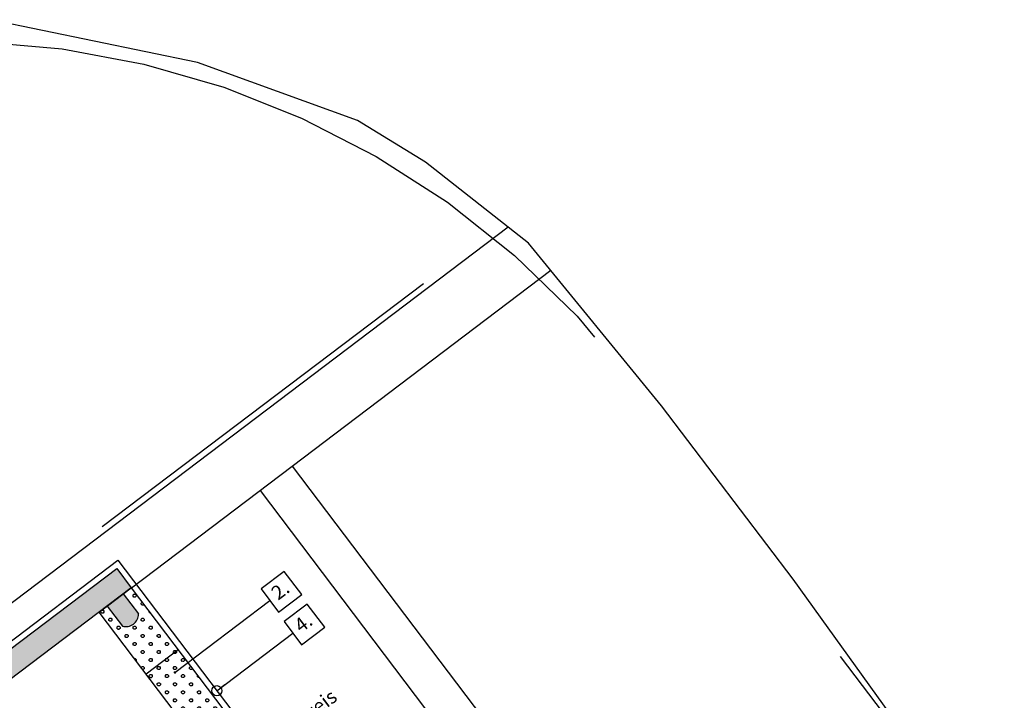
# Model space of a CAD drawing. Units: metres. Extents: x -598627 to 100226, y 195703 to 2276568.
# Drawn here: x 100203 to 100207, y 1211156 to 1211160 of the extents above; entities that cross this region are included whole.
import ezdxf
from ezdxf.enums import TextEntityAlignment as Align

# ---------------------------------------------------------------- set-up
doc = ezdxf.new("R2010")
doc.units = ezdxf.units.M
doc.header["$MEASUREMENT"] = 0
for name, pattern in [('101_T_E16 Bjornegardtunnelen_Typisk tverrforbindelse_Lengdesnitt_Snitt$0$DASHED', [6, 4, -2]), ('DASHED', [6, 4, -2]), ('T_Oslofjordtunnelen_Typisk tverrforbindelse_Lengdesnitt$1$HIDDEN', [3, 2, -1])]:
    doc.linetypes.add(name, pattern=pattern)
doc.layers.get('0').update_dxf_attribs({"linetype": 'CONTINUOUS'})
for name, color, linetype in [('101_T_E16 Bjornegardtunnelen_Typisk tverrforbindelse_Lengdesnitt_Snitt$0$B_FJELL_SPR_2', 2, '101_T_E16 Bjornegardtunnelen_Typisk tverrforbindelse_Lengdesnitt_Snitt$0$FJELLKONTUR_SPRENGT2'), ('101_T_E16 Bjornegardtunnelen_Typisk tverrforbindelse_Lengdesnitt_Snitt$0$B_FORM', 7, 'CONTINUOUS'), ('101_T_E16 Bjornegardtunnelen_Typisk tverrforbindelse_Lengdesnitt_Snitt$0$B_FORM_35', 7, 'CONTINUOUS'), ('101_T_E16 Bjornegardtunnelen_Typisk tverrforbindelse_Lengdesnitt_Snitt$0$B_FORM_DA_25', 2, '101_T_E16 Bjornegardtunnelen_Typisk tverrforbindelse_Lengdesnitt_Snitt$0$DASHED'), ('101_T_E16 Bjornegardtunnelen_Typisk tverrforbindelse_Lengdesnitt_Snitt$0$b_raster', 253, 'CONTINUOUS'), ('101_T_E16 Bjornegardtunnelen_Typisk tverrforbindelse_Lengdesnitt_Snitt$0$b_skravur_leca', 4, 'CONTINUOUS'), ('B_FORM', 7, 'CONTINUOUS'), ('B_FORM_25', 2, 'CONTINUOUS'), ('B_FORM_35', 7, 'CONTINUOUS'), ('B_FORM_DA_50', 5, 'DASHED'), ('b_raster', 253, 'CONTINUOUS'), ('b_Symbol_20', 2, 'CONTINUOUS'), ('b_tekst_20', 7, 'CONTINUOUS'), ('T_Oslofjordtunnelen_Typisk tverrforbindelse_Lengdesnitt$0$B_FORM_HI_18', 4, 'T_Oslofjordtunnelen_Typisk tverrforbindelse_Lengdesnitt$1$HIDDEN'), ('T_Oslofjordtunnelen_Typisk tverrforbindelse_Lengdesnitt$1$B_FORM_25', 2, 'CONTINUOUS'), ('T_Oslofjordtunnelen_Typisk tverrforbindelse_Lengdesnitt$1$B_FORM_HI_50', 5, 'T_Oslofjordtunnelen_Typisk tverrforbindelse_Lengdesnitt$1$HIDDEN')]:
    doc.layers.add(name, color=color, linetype=linetype)
doc.styles.add('ISO35', font='ISO3098.shx', dxfattribs={"height": 3.5})
doc.styles.add('ISOAAJ', font='iso3098.shx')
doc.linetypes.add('101_T_E16 Bjornegardtunnelen_Typisk tverrforbindelse_Lengdesnitt_Snitt$0$FJELLKONTUR_SPRENGT2', pattern='A,15,[2,ltypeaaj.shx,S=2,R=0,X=0,Y=-3],15', length=30)
doc.dimstyles.new('Brudraw_met-mm$7', dxfattribs={"dimscale": 0.001, "dimtxt": 3.5, "dimasz": 2.5, "dimexe": 1, "dimexo": 2, "dimgap": 0.8, "dimtad": 1, "dimdec": 0, "dimlfac": 1000, "dimzin": 0, "dimdsep": 46, "dimtxsty": 'ISOAAJ', "dimblk1": 'OBLIQUE', "dimblk2": 'OBLIQUE', "dimsah": 1, "dimcen": 4, "dimdle": 1, "dimclrd": 2, "dimclre": 2, "dimclrt": 7, "dimadec": 0, "dimazin": 0, "dimtfac": 1, "dimtdec": 0, "dimtmove": 0, "dimatfit": 3, "dimfxl": 1, "dimtolj": 1, "dimtzin": 0, "dimarcsym": 0})

# ---------------------------------------------------------------- blocks, each defined once
blk = doc.blocks.new('_OBLIQUE')
at = {"color": 0, "linetype": 'ByBlock'}
blk.add_line((-0.5, -0.5), (0.5, 0.5), dxfattribs=at)
blk = doc.blocks.new('AAJ_Høyre')
at = {"color": 2}
blk.add_lwpolyline([(0, -3.6), (-7.2, -3.6), (-7.2, 3.6), (0, 3.6), (0, -3.6)], dxfattribs=at)
at = {"color": 7, "style": 'ISO35'}
blk.add_attdef('NR', text='', height=3.5, dxfattribs=at).set_placement((0, 0), align=Align.MIDDLE)

msp = doc.modelspace()

# ---------------------------------------------------------------- hatches: boundary and pattern name
at = {"layer": '101_T_E16 Bjornegardtunnelen_Typisk tverrforbindelse_Lengdesnitt_Snitt$0$b_raster'}
h = msp.add_hatch(color=256, dxfattribs=at)
h.dxf.hatch_style = 1
h.paths.add_polyline_path([(100203.0943, 1211157.0447), (100200.3837, 1211154.9922), (100200.3113, 1211155.0878), (100203.0218, 1211157.1404)])
msp.add_hatch(color=256, dxfattribs=at).paths.add_polyline_path([(100203.0501, 1211156.8545, 0.5), (100203.1299, 1211156.9149), (100203.0544, 1211157.0145), (100202.9747, 1211156.9542)])
at = {"layer": '101_T_E16 Bjornegardtunnelen_Typisk tverrforbindelse_Lengdesnitt_Snitt$0$b_skravur_leca'}
h = msp.add_hatch(dxfattribs=at)
h.set_pattern_fill('DP5A', color=4, scale=0.01, angle=-89.984)
h.set_pattern_definition([(0.0160159365, (798954.48633, 145688.054455), (0.0399888172044, 0.0400111796701), [0.0062132034, -0.0737867966]), (315.0160159365, (798954.49254, 145688.054456), (0.039988817208, 0.0400111796737), [0.0062132034, -0.0503553391]), (270.0160159365, (798954.496936, 145688.050064), (0.0400111796701, -0.0399888172044), [0.0062132034, -0.0737867966]), (225.0160159365, (798954.49694, 145688.04385), (0.0400111796737, -0.039988817208), [0.0062132034, -0.05035533911]), (180.0160159365, (798954.492546, 145688.039456), (-0.0399888172044, -0.0400111796701), [0.0062132034, -0.0737867966]), (135.0160159365, (798954.48633, 145688.039455), (-0.039988817208, -0.0400111796737), [0.0062132034, -0.05035533911]), (90.0160159365, (798954.48194, 145688.043847), (-0.0400111796701, 0.0399888172044), [0.0062132034, -0.0737867966]), (45.0160159365, (798954.481936, 145688.05006), (-0.0400111796737, 0.039988817208), [0.0062132034, -0.05035533911])])
h.paths.add_polyline_path([(100203.0943, 1211157.0447), (100203.0544, 1211157.0145), (100203.1299, 1211156.9149, -0.5), (100203.0501, 1211156.8545), (100202.9747, 1211156.9542), (100202.9348, 1211156.924), (100203.1673, 1211156.6169), (100203.3267, 1211156.7377)])
h.paths.add_polyline_path([(100203.3267, 1211156.7377), (100203.1673, 1211156.6169), (100203.6683, 1211155.9552), (100203.8278, 1211156.076)])
h.paths.add_polyline_path([(100203.8278, 1211156.076), (100203.7879, 1211156.0458), (100203.8634, 1211155.9461, -0.5), (100203.7836, 1211155.8858), (100203.7082, 1211155.9854), (100203.6683, 1211155.9552), (100203.9006, 1211155.6484), (100204.0601, 1211155.7691)])
at = {"layer": 'b_raster'}
msp.add_hatch(color=256, dxfattribs=at).paths.add_polyline_path([(100203.0501, 1211156.8545, 0.5), (100203.1299, 1211156.9149), (100203.0544, 1211157.0145), (100202.9747, 1211156.9542)])

# ---------------------------------------------------------------- linework, layer by layer
at = {"layer": '101_T_E16 Bjornegardtunnelen_Typisk tverrforbindelse_Lengdesnitt_Snitt$0$B_FJELL_SPR_2', "flags": 128}
msp.add_lwpolyline([(100207.4277, 1211155.6463), (100206.8633, 1211156.4156), (100206.379, 1211157.0872), (100205.7265, 1211157.9481), (100205.0666, 1211158.7563), (100204.5539, 1211159.1579), (100204.2165, 1211159.3654), (100203.4232, 1211159.653), (100202.395, 1211159.8651), (100201.4594, 1211159.7798), (100200.5027, 1211159.4754), (100199.9786, 1211159.2086), (100199.2425, 1211158.7705), (100198.6682, 1211158.2229), (100198.3222, 1211157.6313), (100197.946, 1211156.6767), (100197.7737, 1211155.8644), (100197.7841, 1211154.9099), (100198.0969, 1211153.8488), (100198.4705, 1211153.1893), (100198.8194, 1211152.6571), (100199.2527, 1211152.0673), (100199.5879, 1211151.6767), (100199.8628, 1211151.2585), (100200.4812, 1211150.5317)], dxfattribs=at)
at = {"layer": '101_T_E16 Bjornegardtunnelen_Typisk tverrforbindelse_Lengdesnitt_Snitt$0$B_FORM', "color": 2, "linetype": 'Continuous'}
for points in [[(100203.0544, 1211157.0145), (100203.1299, 1211156.9149)], [(100202.9747, 1211156.9542), (100203.0501, 1211156.8545)]]:
    msp.add_lwpolyline(points, dxfattribs=at)
msp.add_arc((100203.0674, 1211156.9146), 0.0625, 254.0009, 0.2611, dxfattribs=at)
at = {"layer": '101_T_E16 Bjornegardtunnelen_Typisk tverrforbindelse_Lengdesnitt_Snitt$0$B_FORM_35', "flags": 128}
msp.add_lwpolyline([(100203.0943, 1211157.0447), (100200.3837, 1211154.9922), (100200.3113, 1211155.0878), (100203.0218, 1211157.1404)], close=True, dxfattribs=at)
at = {"layer": '101_T_E16 Bjornegardtunnelen_Typisk tverrforbindelse_Lengdesnitt_Snitt$0$B_FORM_35'}
msp.add_lwpolyline([(100204.0601, 1211155.7691), (100203.9006, 1211155.6484), (100202.9348, 1211156.924), (100203.0943, 1211157.0447)], close=True, dxfattribs=at)
at = {"layer": '101_T_E16 Bjornegardtunnelen_Typisk tverrforbindelse_Lengdesnitt_Snitt$0$B_FORM_35', "flags": 128}
for points in [[(100203.0943, 1211157.0447), (100202.9348, 1211156.924)], [(100203.1673, 1211156.6169), (100203.3267, 1211156.7377)]]:
    msp.add_lwpolyline(points, dxfattribs=at)
at = {"layer": '101_T_E16 Bjornegardtunnelen_Typisk tverrforbindelse_Lengdesnitt_Snitt$0$B_FORM_DA_25', "flags": 128}
msp.add_lwpolyline([(100200.4229, 1211150.6333), (100198.7333, 1211152.8647, -1), (100205.5898, 1211158.056), (100207.4091, 1211155.6532)], format="xyb", dxfattribs=at)
at = {"layer": 'B_FORM', "color": 2, "linetype": 'Continuous'}
for points in [[(100203.0544, 1211157.0145), (100203.1299, 1211156.9149)], [(100202.9747, 1211156.9542), (100203.0501, 1211156.8545)]]:
    msp.add_lwpolyline(points, dxfattribs=at)
msp.add_arc((100203.0674, 1211156.9146), 0.0625, 254.0009, 0.2611, dxfattribs=at)
at = {"layer": 'B_FORM_25', "flags": 128}
for points in [[(100198.1811, 1211153.7002), (100204.9646, 1211158.8362)], [(100203.8931, 1211157.6487), (100205.1772, 1211158.6209)]]:
    msp.add_lwpolyline(points, dxfattribs=at)
at = {"layer": 'B_FORM_35'}
msp.add_line((100203.1673, 1211156.6169), (100203.3267, 1211156.7377), dxfattribs=at)
at = {"layer": 'B_FORM_35', "flags": 128}
msp.add_lwpolyline([(100203.1673, 1211156.6169), (100203.3268, 1211156.7377)], dxfattribs=at)
at = {"layer": 'B_FORM_DA_50', "flags": 128}
msp.add_lwpolyline([(100202.0594, 1211152.3978), (100202.2029, 1211152.5065, 0.414214), (100202.2068, 1211152.5345), (100202.2068, 1211152.5345), (100200.2692, 1211155.0938), (100203.0277, 1211157.1824), (100204.9654, 1211154.6232), (100204.9654, 1211154.6232, 0.414214), (100204.9934, 1211154.6193), (100205.1369, 1211154.7279)], format="xyb", dxfattribs=at)
at = {"layer": 'T_Oslofjordtunnelen_Typisk tverrforbindelse_Lengdesnitt$0$B_FORM_HI_18', "flags": 128}
msp.add_lwpolyline([(100203.7337, 1211157.528), (100205.5814, 1211155.0876)], dxfattribs=at)
at = {"layer": 'T_Oslofjordtunnelen_Typisk tverrforbindelse_Lengdesnitt$1$B_FORM_25', "flags": 128}
for points in [[(100203.0959, 1211157.0451), (100203.8931, 1211157.6487)], [(100203.8932, 1211157.6487), (100205.7409, 1211155.2083)]]:
    msp.add_lwpolyline(points, dxfattribs=at)
at = {"layer": 'T_Oslofjordtunnelen_Typisk tverrforbindelse_Lengdesnitt$1$B_FORM_HI_50', "flags": 128}
msp.add_lwpolyline([(100198.1662, 1211153.7265), (100204.9401, 1211158.8554)], dxfattribs=at)

# ---------------------------------------------------------------- block references
at = {"layer": 'b_Symbol_20'}
ref = msp.add_blockref('AAJ_Høyre', (100203.7818, 1211156.9814), dxfattribs=dict(at, xscale=-0.02, yscale=0.02, zscale=0.02, rotation=37.13095293102209))
ref.add_attrib('NR', '2.', dxfattribs={"layer": '0', "color": 7, "height": 0.07, "rotation": 37.131, "style": 'ISO35'}).set_placement((100203.8393, 1211157.0248), align=Align.MIDDLE)
ref = msp.add_blockref('AAJ_Høyre', (100203.896, 1211156.8197), dxfattribs=dict(at, xscale=-0.02, yscale=0.02, zscale=0.02, rotation=37.13095293102209))
ref.add_attrib('NR', '4.', dxfattribs={"layer": '0', "color": 7, "height": 0.07, "rotation": 37.131, "style": 'ISO35'}).set_placement((100203.9534, 1211156.8631), align=Align.MIDDLE)

# ---------------------------------------------------------------- texts
at = {"layer": 'b_tekst_20', "color": 7, "insert": (100203.9387, 1211156.3505), "char_height": 0.07, "attachment_point": 7, "rotation": 37.131, "style": 'ISOAAJ'}
msp.add_mtext('\\A1;Sveis', dxfattribs=at)

# ---------------------------------------------------------------- leaders
at = {"layer": 'b_Symbol_20'}
for points, override in [([(100203.3107, 1211156.6246), (100203.7818, 1211156.9814)], {"dimscale": 0.02, "dimldrblk": 'DotSmall'}), ([(100203.5187, 1211156.5339), (100203.896, 1211156.8197)], {"dimscale": 0.02, "dimldrblk": 'DotBlank'})]:
    msp.add_leader(points, dimstyle='Brudraw_met-mm$7', override=override, dxfattribs=at)

doc.saveas('drawing.dxf')
